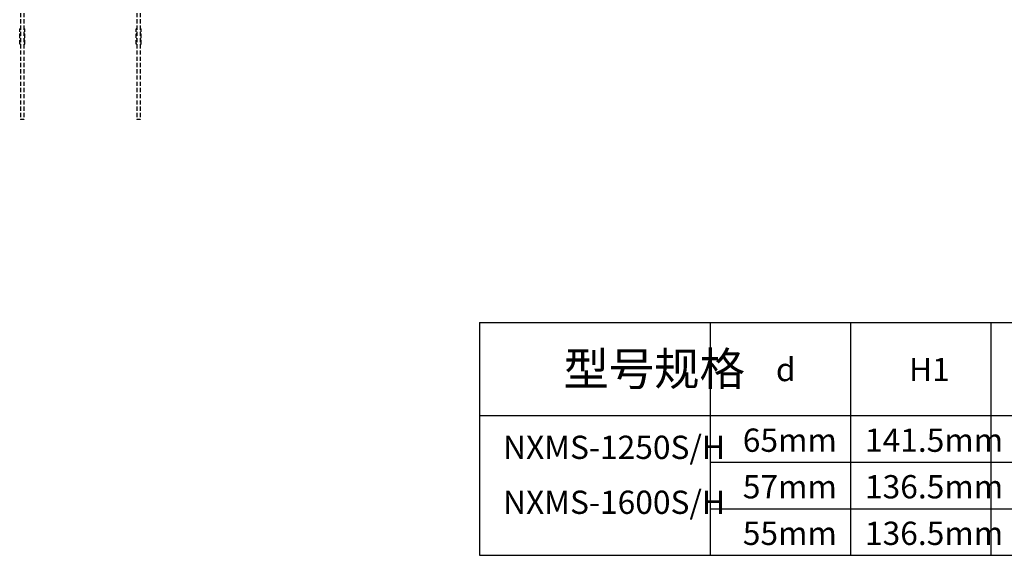
# Model space of a CAD drawing. Units: millimetres. Extents: x 1099 to 12392, y -6144 to 2993.
# Drawn here: x 5107 to 5699, y -2341 to -2019 of the extents above; entities that cross this region are included whole.
import ezdxf

# ---------------------------------------------------------------- set-up
doc = ezdxf.new("R2010")
doc.units = ezdxf.units.MM
doc.linetypes.add('DASHED2', pattern=[0.375, 0.25, -0.125])
doc.layers.get('0').update_dxf_attribs({"color": 3})
doc.layers.add('3', color=2, linetype='Continuous')
doc.styles.add('DIM', font='Romans.shx', dxfattribs={"width": 0.8, "oblique": 15, "height": 3.5})
doc.styles.add('JS', font='Romans.shx', dxfattribs={"width": 0.707, "height": 5, "bigfont": 'hztxt.shx'})

msp = doc.modelspace()

# ---------------------------------------------------------------- linework, layer by layer
at = {"color": 3, "linetype": 'DASHED2', "ltscale": 10}
for p, q in [((5107.05, -1981.12), (5107.05, -2078.94)), ((5109.05, -1981.12), (5109.05, -2078.94)), ((5177.05, -1981.12), (5177.05, -2078.94)), ((5179.05, -1981.12), (5179.05, -2078.94)), ((5106.55, -2033.56), (5106.55, -2024.32)), ((5107.05, -2024.32), (5106.55, -2024.32)), ((5109.05, -2024.32), (5109.55, -2024.32)), ((5109.55, -2033.56), (5109.55, -2024.32)), ((5176.55, -2033.56), (5176.55, -2024.32)), ((5177.05, -2024.32), (5176.55, -2024.32)), ((5179.05, -2024.32), (5179.55, -2024.32)), ((5179.55, -2033.56), (5179.55, -2024.32)), ((5107.05, -2027.44), (5106.55, -2027.44)), ((5107.05, -2030.44), (5106.55, -2030.44)), ((5109.05, -2027.44), (5109.55, -2027.44)), ((5109.05, -2030.44), (5109.55, -2030.44)), ((5177.05, -2027.44), (5176.55, -2027.44)), ((5177.05, -2030.44), (5176.55, -2030.44)), ((5179.05, -2027.44), (5179.55, -2027.44)), ((5179.05, -2030.44), (5179.55, -2030.44)), ((5107.05, -2033.56), (5106.55, -2033.56)), ((5109.05, -2033.56), (5109.55, -2033.56)), ((5177.05, -2033.56), (5176.55, -2033.56)), ((5179.05, -2033.56), (5179.55, -2033.56)), ((5109.05, -2078.94), (5107.05, -2078.94)), ((5179.05, -2078.94), (5177.05, -2078.94))]:
    msp.add_line(p, q, dxfattribs=at)
at = {"color": 3}
for p, q in [((5383.03, -2200.9), (6013.7, -2200.9)), ((5383.03, -2200.9), (5383.03, -2340.9)), ((5521.67, -2200.9), (5521.67, -2340.9)), ((5606.07, -2200.9), (5606.07, -2340.9)), ((5690.47, -2200.9), (5690.47, -2340.9)), ((5383.03, -2256.9), (6013.7, -2256.9)), ((5383.03, -2340.9), (6013.7, -2340.9))]:
    msp.add_line(p, q, dxfattribs=at)
at = {"color": 1}
for p, q in [((5521.67, -2284.9), (6013.7, -2284.9)), ((5521.67, -2312.9), (6013.7, -2312.9))]:
    msp.add_line(p, q, dxfattribs=at)

# ---------------------------------------------------------------- texts
at = {"color": 3, "attachment_point": 1, "style": 'DIM'}
for s, insert, char_height, width in [('{\\Ftxt,gbcbig|c134;\\Q0;\\C2;型号规格}', (5433.44, -2218.78), 20, 157.8957), ('{\\Q0;\\C2;d}', (5561.21, -2222.18), 14, 52.3275), ('{\\Q0;\\C2;H1}', (5641.21, -2222.18), 14, 52.3275)]:
    msp.add_mtext(s, dxfattribs=dict(at, insert=insert, char_height=char_height, width=width))
at = {"layer": '3', "char_height": 14, "width": 60.6961, "attachment_point": 1, "style": 'JS'}
for s, insert in [('{\\C2;65mm}', (5541.29, -2264.68)), ('{\\C2;NXMS-1250S/H}', (5397.17, -2268.97)), ('{\\C2;NXMS-1600S/H}', (5397.17, -2302.01))]:
    msp.add_mtext(s, dxfattribs=dict(at, insert=insert))
at = {"layer": '3', "color": 1, "char_height": 14, "width": 60.6961, "attachment_point": 1, "line_spacing_factor": 0.8, "style": 'JS'}
for s, insert in [('{\\Q0;\\C2;141.5mm}', (5614.75, -2264.68)), ('{\\Q0;\\C2;136.5mm}', (5614.75, -2292.68)), ('{\\Q0;\\C2;136.5mm}', (5614.75, -2320.68))]:
    msp.add_mtext(s, dxfattribs=dict(at, insert=insert))
at = {"layer": '3', "color": 1, "char_height": 14, "width": 60.6961, "attachment_point": 1, "style": 'JS'}
for s, insert in [('{\\Q0;\\C2;57mm}', (5541.29, -2292.68)), ('{\\Q0;\\C2;55mm}', (5541.29, -2320.68))]:
    msp.add_mtext(s, dxfattribs=dict(at, insert=insert))

doc.saveas('drawing.dxf')
